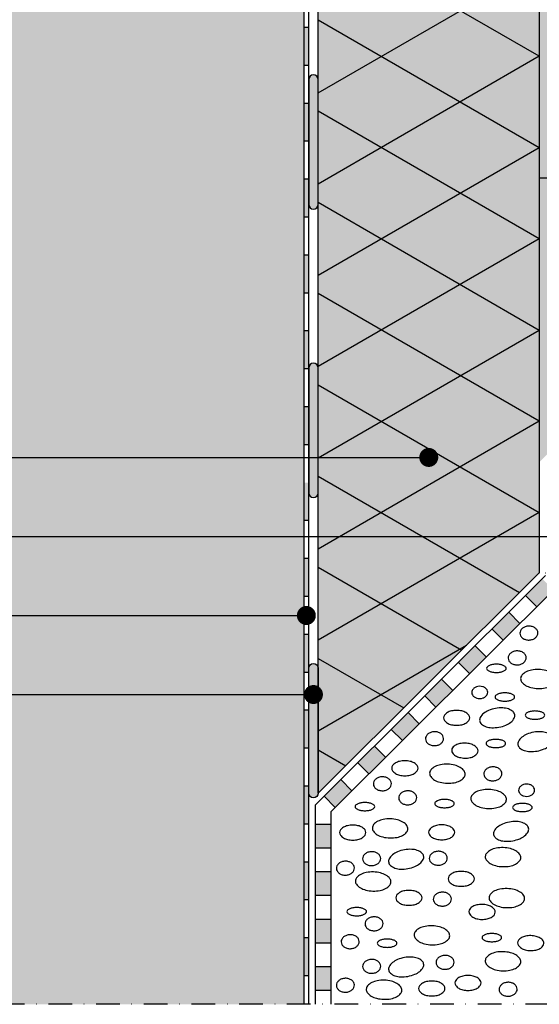
# Model space of a CAD drawing. Units: millimetres. Extents: x 0 to 1050, y 0 to 1485.
# Drawn here: x 345 to 510, y 452 to 763 of the extents above; entities that cross this region are included whole.
import ezdxf

# ---------------------------------------------------------------- set-up
doc = ezdxf.new("R2010")
doc.units = ezdxf.units.MM
doc.header["$LTSCALE"] = 15
doc.linetypes.add('PUNKT2', pattern=[0.125, 0, -0.125])
doc.linetypes.add('STRICHPUNKT', pattern=[1, 0.5, -0.25, 0, -0.25])
for name, color, linetype in [('DAEMM1', 1, 'Continuous'), ('DAEMM4', 4, 'Continuous'), ('FLANK3', 3, 'Continuous'), ('GRAU20', 253, 'Continuous'), ('GRAU30-Duenn', 155, 'Continuous'), ('GRAU35', 251, 'Continuous'), ('HILF2S', 2, 'STRICHPUNKT'), ('SCHATT10', 131, 'Continuous'), ('TEXT2', 2, 'Continuous'), ('TEXT3P', 3, 'PUNKT2'), ('TEXT7', 7, 'Continuous'), ('ZUB1', 1, 'Continuous'), ('ZUB2', 2, 'Continuous'), ('ZUB3', 3, 'Continuous')]:
    doc.layers.add(name, color=color, linetype=linetype)
doc.layers.add('rahm2', color=2, linetype='Continuous', plot=False)

msp = doc.modelspace()

# ---------------------------------------------------------------- hatches: boundary and pattern name
at = {"layer": 'FLANK3'}
h = msp.add_hatch(dxfattribs=at)
h.set_pattern_fill('AR-SAND', color=256, scale=0.125)
h.set_pattern_definition([(37.5, (305.1804, 466.3434), (-0.200004, 6.117665), [0, -4.826, 0, -5.3975, 0, -5.159375]), (7.5, (305.1804, 466.3434), (5.61904, 8.96031), [0, -2.6035, 0, -4.34975, 0, -1.666875]), (327.5, (301.275, 466.3434), (9.887405, 0.017965), [0, -1.5875, 0, -5.715, 0, -7.46125]), (317.5, (301.275, 466.3434), (9.54446, 2.78662), [0, -0.79375, 0, -3.7465, 0, -4.28625])])
h.paths.add_polyline_path([(518.18, 713.23), (514.68, 713.23), (514.68, 628.23), (518.18, 631.73)])
h.paths.add_polyline_path([(514.68, 713.23), (509.68, 713.23), (509.68, 623.23), (514.68, 628.23)])
h.paths.add_polyline_path([(514.68, 926.73), (509.68, 926.73), (509.68, 851.72), (509.68, 838.23), (509.68, 713.23), (514.68, 713.23)])
h.paths.add_polyline_path([(520.93, 741.45), (519.5, 746.63), (521.12, 750.98), (519.5, 757.2), (520.89, 762.05), (519.5, 766.02), (520.42, 772.77), (519.49, 776.84), (520.59, 782.85), (519.48, 786.34), (520.75, 792.66), (519.43, 795.86), (521.05, 801.12), (519.5, 804.93), (520.48, 809.63), (519.5, 812.01), (520.93, 814.57), (519.5, 819.75), (521.12, 824.09), (519.5, 830.31), (520.89, 835.16), (519.5, 839.13), (521.14, 845.88), (519.49, 849.95), (520.59, 855.96), (519.48, 859.46), (520.55, 863.98), (519.23, 868.98), (520.85, 874.23), (519.3, 878.04), (520.28, 882.74), (519.3, 885.13), (520.73, 887.68), (519.3, 892.86), (520.92, 897.2), (519.3, 903.42), (520.69, 908.27), (519.61, 911.34), (520.68, 915.87), (519.36, 920.86), (520.68, 926.73), (514.68, 926.73), (514.68, 713.23), (518.18, 713.23), (519.68, 713.23), (520.75, 717.76), (519.43, 722.75), (521.05, 728.01), (519.5, 731.82), (520.48, 736.52), (519.5, 738.9)])
at = {"layer": 'GRAU20'}
h = msp.add_hatch(color=256, dxfattribs=at)
h.dxf.hatch_style = 1
h.paths.add_polyline_path([(315.18, 451.73), (435.18, 451.73), (435.18, 836.73), (225.68, 836.73), (225.68, 741.73), (315.18, 741.73)])
at = {"layer": 'GRAU30-Duenn'}
h = msp.add_hatch(color=256, dxfattribs=at)
h.dxf.hatch_style = 1
h.paths.add_polyline_path([(514.15, 582.81), (510.62, 586.35), (505.31, 581.06), (508.84, 577.51)])
h.paths.add_polyline_path([(503.52, 572.22), (500, 575.77), (494.68, 570.47), (498.21, 566.93)])
h.paths.add_polyline_path([(492.9, 561.64), (489.37, 565.18), (484.05, 559.89), (487.58, 556.35)])
h.paths.add_polyline_path([(478.74, 554.6), (473.42, 549.3), (476.95, 545.76), (482.27, 551.05)])
h.paths.add_polyline_path([(471.64, 540.47), (468.11, 544.01), (462.79, 538.72), (466.32, 535.18)])
h.paths.add_polyline_path([(461.01, 529.89), (457.48, 533.43), (452.17, 528.14), (455.69, 524.59)])
h = msp.add_hatch(color=256, dxfattribs=at)
h.dxf.hatch_style = 1
h.paths.add_polyline_path([(450.38, 519.3), (446.85, 522.84), (441.54, 517.55), (445.06, 514.01)])
h.paths.add_polyline_path([(443.68, 508.71), (438.68, 508.71), (438.68, 501.21), (443.68, 501.21)])
h.paths.add_polyline_path([(443.68, 493.71), (438.68, 493.71), (438.68, 486.21), (443.68, 486.21)])
h.paths.add_polyline_path([(443.68, 478.71), (438.68, 478.71), (438.68, 471.21), (443.68, 471.21)])
h = msp.add_hatch(color=256, dxfattribs=at)
h.dxf.hatch_style = 1
h.paths.add_polyline_path([(443.68, 463.71), (438.68, 463.71), (438.68, 456.21), (443.68, 456.21)])
at = {"layer": 'GRAU35'}
h = msp.add_hatch(color=256, dxfattribs=at)
h.dxf.hatch_style = 2
h.paths.add_polyline_path([(439.68, 744.25, 1), (436.68, 744.25), (436.68, 704.75, 1), (439.68, 704.75)])
h = msp.add_hatch(color=256, dxfattribs=at)
h.dxf.hatch_style = 2
h.paths.add_polyline_path([(439.68, 653.02, 1), (436.68, 653.02), (436.68, 613.52, 1), (439.68, 613.52)])
h = msp.add_hatch(color=256, dxfattribs=at)
h.dxf.hatch_style = 2
h.paths.add_polyline_path([(439.68, 518.53), (439.68, 558.03, 1), (436.68, 558.03), (436.68, 518.53, 1)])
at = {"layer": 'SCHATT10'}
h = msp.add_hatch(color=256, dxfattribs=at)
h.dxf.hatch_style = 1
h.paths.add_polyline_path([(439.68, 838.23), (509.68, 838.23), (509.68, 588.23), (439.68, 518.53)])
at = {"layer": 'ZUB3'}
h = msp.add_hatch(color=256, dxfattribs=at)
h.paths.add_polyline_path([(327.18, 838.23), (315.18, 838.23), (315.18, 836.73), (327.18, 836.73)])
h.paths.add_polyline_path([(351.18, 838.23), (339.18, 838.23), (339.18, 836.73), (351.18, 836.73)])
h.paths.add_polyline_path([(375.18, 838.23), (363.18, 838.23), (363.18, 836.73), (375.18, 836.73)])
h.paths.add_polyline_path([(399.18, 838.23), (387.18, 838.23), (387.18, 836.73), (399.18, 836.73)])
h.paths.add_polyline_path([(423.18, 838.23), (411.18, 838.23), (411.18, 836.73), (423.18, 836.73)])
h.paths.add_polyline_path([(436.68, 832.73), (435.18, 832.73), (435.18, 820.73), (436.68, 820.73)])
h.paths.add_polyline_path([(436.68, 808.73), (435.18, 808.73), (435.18, 796.73), (436.68, 796.73)])
h.paths.add_polyline_path([(436.68, 784.73), (435.18, 784.73), (435.18, 772.73), (436.68, 772.73)])
h.paths.add_polyline_path([(436.68, 760.73), (435.18, 760.73), (435.18, 756.48), (436.68, 756.48)])
h.paths.add_polyline_path([(436.68, 756.48), (435.18, 756.48), (435.18, 752.48), (436.68, 752.48)])
h.paths.add_polyline_path([(436.68, 752.48), (435.18, 752.48), (435.18, 748.73), (436.68, 748.73)])
h.paths.add_polyline_path([(436.68, 736.73), (435.18, 736.73), (435.18, 724.73), (436.68, 724.73)])
h.paths.add_polyline_path([(436.68, 712.73), (435.18, 712.73), (435.18, 700.73), (436.68, 700.73)])
h.paths.add_polyline_path([(436.68, 688.73), (435.18, 688.73), (435.18, 676.73), (436.68, 676.73)])
h.paths.add_polyline_path([(436.68, 664.73), (435.18, 664.73), (435.18, 652.73), (436.68, 652.73)])
h.paths.add_polyline_path([(436.68, 640.73), (435.18, 640.73), (435.18, 628.73), (436.68, 628.73)])
h.paths.add_polyline_path([(436.68, 616.73), (435.18, 616.73), (435.18, 604.73), (436.68, 604.73)])
h.paths.add_polyline_path([(436.68, 592.73), (435.18, 592.73), (435.18, 580.73), (436.68, 580.73)])
h.paths.add_polyline_path([(436.68, 568.73), (435.18, 568.73), (435.18, 556.73), (436.68, 556.73)])
h.paths.add_polyline_path([(436.68, 544.73), (435.18, 544.73), (435.18, 532.73), (436.68, 532.73)])
h.paths.add_polyline_path([(436.68, 520.73), (435.18, 520.73), (435.18, 508.73), (436.68, 508.73)])
h.paths.add_polyline_path([(436.68, 496.73), (435.18, 496.73), (435.18, 484.73), (436.68, 484.73)])
h.paths.add_polyline_path([(435.18, 460.74), (436.68, 460.74), (436.68, 472.73), (435.18, 472.73)])

# ---------------------------------------------------------------- linework, layer by layer
at = {"layer": 'DAEMM1'}
for p, q in [((509.68, 751.63), (439.68, 792.04)), ((439.68, 740.08), (509.68, 780.5)), ((439.68, 763.18), (509.68, 722.76)), ((509.68, 751.63), (439.68, 711.21)), ((509.68, 693.89), (439.68, 734.31)), ((439.68, 682.35), (509.68, 722.76)), ((439.68, 705.44), (509.68, 665.03)), ((509.68, 693.89), (439.68, 653.48)), ((509.68, 636.16), (439.68, 676.57)), ((439.68, 624.61), (509.68, 665.03)), ((439.68, 647.71), (509.68, 607.29)), ((509.68, 636.16), (439.68, 595.74)), ((439.68, 618.84), (503.45, 582.02)), ((509.68, 607.29), (439.68, 566.88)), ((439.68, 589.97), (485.1, 563.75)), ((486.59, 565.24), (439.68, 538.16)), ((439.68, 561.1), (466.75, 545.48)), ((439.68, 532.24), (448.4, 527.2))]:
    msp.add_line(p, q, dxfattribs=at)
at = {"layer": 'DAEMM4'}
for p, q in [((439.68, 518.53), (439.68, 838.23)), ((509.68, 838.23), (509.68, 588.23)), ((509.68, 588.23), (439.68, 518.53))]:
    msp.add_line(p, q, dxfattribs=at)
at = {"layer": 'FLANK3'}
for p, q in [((509.68, 713.23), (519.68, 713.23)), ((511.68, 587.4), (438.68, 514.71)), ((516.68, 585.32), (443.68, 512.63)), ((438.68, 514.71), (438.68, 451.73)), ((443.68, 512.63), (443.68, 451.73))]:
    msp.add_line(p, q, dxfattribs=at)
at = {"layer": 'HILF2S'}
msp.add_line((648.68, 451.73), (305.18, 451.73), dxfattribs=at)
at = {"layer": 'rahm2'}
for p, q in [((508.84, 577.51), (505.32, 581.05)), ((503.52, 572.22), (500.01, 575.75)), ((498.21, 566.93), (494.69, 570.46)), ((492.9, 561.64), (489.38, 565.17)), ((487.58, 556.35), (484.06, 559.88)), ((482.27, 551.05), (478.75, 554.59)), ((476.95, 545.76), (473.43, 549.29)), ((471.64, 540.47), (468.12, 544)), ((466.32, 535.18), (462.81, 538.71)), ((461.01, 529.89), (457.49, 533.42)), ((455.69, 524.59), (452.18, 528.13)), ((450.38, 519.3), (446.86, 522.83)), ((445.06, 514.01), (441.55, 517.54)), ((438.68, 508.71), (443.68, 508.71)), ((438.68, 501.21), (443.68, 501.21)), ((438.68, 493.71), (443.68, 493.71)), ((438.68, 486.21), (443.68, 486.21)), ((438.68, 478.71), (443.68, 478.71)), ((438.68, 471.21), (443.68, 471.21)), ((438.68, 463.71), (443.68, 463.71)), ((438.68, 456.21), (443.68, 456.21))]:
    msp.add_line(p, q, dxfattribs=at)
at = {"layer": 'TEXT2'}
for p, q in [((275.18, 624.73), (474.68, 624.73)), ((275.18, 599.73), (514.18, 599.73)), ((275.18, 574.73), (435.93, 574.73)), ((275.18, 549.73), (438.18, 549.73))]:
    msp.add_line(p, q, dxfattribs=at)
at = {"layer": 'TEXT3P'}
msp.add_line((509.68, 588.23), (928.18, 588.23), dxfattribs=at)
at = {"layer": 'TEXT7', "const_width": 3}
for points in [[(474.68, 626.23, -1), (474.68, 623.23, -1)], [(435.93, 576.23, -1), (435.93, 573.23, -1)], [(438.18, 551.23, -1), (438.18, 548.23, -1)]]:
    msp.add_lwpolyline(points, format="xyb", close=True, dxfattribs=at)
at = {"layer": 'ZUB1'}
for p, q in [((436.68, 760.73), (435.18, 760.73)), ((436.68, 748.73), (435.18, 748.73)), ((436.68, 736.73), (435.18, 736.73)), ((436.68, 724.73), (435.18, 724.73)), ((436.68, 712.73), (435.18, 712.73)), ((436.68, 700.73), (435.18, 700.73)), ((436.68, 688.73), (435.18, 688.73)), ((436.68, 676.73), (435.18, 676.73)), ((436.68, 664.73), (435.18, 664.73)), ((436.68, 652.73), (435.18, 652.73)), ((436.68, 640.73), (435.18, 640.73)), ((436.68, 628.73), (435.18, 628.73)), ((436.68, 604.74), (435.18, 604.74)), ((436.68, 592.74), (435.18, 592.74)), ((436.68, 580.74), (435.18, 580.74)), ((436.68, 568.74), (435.18, 568.74)), ((436.68, 556.74), (435.18, 556.74)), ((436.68, 544.74), (435.18, 544.74)), ((436.68, 532.74), (435.18, 532.74)), ((436.68, 520.74), (435.18, 520.74)), ((436.68, 508.74), (435.18, 508.74)), ((436.68, 496.74), (435.18, 496.74)), ((436.68, 466.73), (436.68, 492.63)), ((436.68, 484.74), (435.18, 484.74)), ((436.68, 472.74), (435.18, 472.74)), ((436.68, 460.74), (435.18, 460.74))]:
    msp.add_line(p, q, dxfattribs=at)
at = {"layer": 'ZUB1', "flags": 128}
msp.add_lwpolyline([(436.68, 451.73), (436.68, 838.23), (315.18, 838.23), (315.18, 836.73), (435.18, 836.73), (435.18, 451.73)], dxfattribs=at)
at = {"layer": 'ZUB1'}
for points in [[(506.32, 571.36, 0.077475), (505.2, 571.16, 0.087168), (504.32, 570.67, 0.10563), (503.71, 569.9, 0.123818), (503.53, 569.09, 0.123818), (503.75, 568.28, 0.10563), (504.4, 567.55, 0.087168), (505.31, 567.11, 0.077475), (506.44, 566.96, 0.077475), (507.56, 567.17, 0.087168), (508.44, 567.66, 0.10563), (509.05, 568.42, 0.123818), (509.23, 569.24, 0.123818), (509.01, 570.05, 0.10563), (508.36, 570.77, 0.087168), (507.45, 571.22, 0.077475)], [(502.62, 563.52, 0.077475), (501.5, 563.31, 0.087168), (500.62, 562.82, 0.10563), (500, 562.06, 0.123818), (499.82, 561.24, 0.123818), (500.05, 560.43, 0.10563), (500.7, 559.7, 0.087168), (501.61, 559.26, 0.077475), (502.74, 559.11, 0.077475), (503.85, 559.32, 0.087168), (504.74, 559.81, 0.10563), (505.35, 560.58, 0.123818), (505.53, 561.39, 0.123818), (505.3, 562.2, 0.10563), (504.65, 562.93, 0.087168), (503.74, 563.37, 0.077475)], [(496.09, 556.7, 0.043194), (497.35, 556.81, 0.056523), (498.28, 557.08, 0.099088), (499.02, 557.58, 0.196785), (499.19, 558.01, 0.196785), (499.02, 558.43, 0.099088), (498.28, 558.93, 0.056523), (497.35, 559.2, 0.043194), (496.09, 559.31, 0.043194), (494.83, 559.2, 0.056523), (493.9, 558.93, 0.099088), (493.17, 558.43, 0.196785), (492.99, 558.01, 0.196785), (493.17, 557.58, 0.099088), (493.9, 557.08, 0.056523), (494.83, 556.81, 0.043194)], [(509.49, 557.65, 0.054696), (507.21, 557.47, 0.068518), (505.48, 556.88, 0.105607), (504.16, 555.83, 0.165927), (503.77, 554.8, 0.165927), (504.09, 553.75, 0.105607), (505.35, 552.62, 0.068518), (507.04, 551.93, 0.054696), (509.3, 551.61, 0.054696), (511.58, 551.8, 0.068518), (513.31, 552.38, 0.105607), (514.63, 553.44, 0.165927), (515.02, 554.46, 0.165927), (514.7, 555.51, 0.105607), (513.44, 556.64, 0.068518), (511.75, 557.33, 0.054696)], [(490.77, 552.33, 0.077475), (489.78, 552.15, 0.087168), (489, 551.72, 0.10563), (488.46, 551.04, 0.123818), (488.3, 550.32, 0.123818), (488.5, 549.61, 0.10563), (489.07, 548.97, 0.087168), (489.88, 548.58, 0.077475), (490.87, 548.45, 0.077475), (491.86, 548.63, 0.087168), (492.63, 549.07, 0.10563), (493.17, 549.74, 0.123818), (493.34, 550.46, 0.123818), (493.14, 551.17, 0.10563), (492.56, 551.81, 0.087168), (491.76, 552.2, 0.077475)], [(498.77, 547.64, 0.043194), (500.04, 547.75, 0.056523), (500.97, 548.03, 0.099088), (501.7, 548.52, 0.196785), (501.87, 548.95, 0.196785), (501.7, 549.37, 0.099088), (500.97, 549.87, 0.056523), (500.04, 550.14, 0.043194), (498.77, 550.25, 0.043194), (497.51, 550.14, 0.056523), (496.58, 549.87, 0.099088), (495.85, 549.37, 0.196785), (495.68, 548.95, 0.196785), (495.85, 548.52, 0.099088), (496.58, 548.03, 0.056523), (497.51, 547.75, 0.043194)], [(495.82, 545.33, 0.054696), (493.63, 544.68, 0.068518), (492.06, 543.75, 0.105607), (490.98, 542.45, 0.165927), (490.81, 541.36, 0.165927), (491.34, 540.4, 0.105607), (492.81, 539.55, 0.068518), (494.61, 539.23, 0.054696), (496.89, 539.39, 0.054696), (499.07, 540.03, 0.068518), (500.64, 540.96, 0.105607), (501.72, 542.27, 0.165927), (501.89, 543.35, 0.165927), (501.36, 544.31, 0.105607), (499.89, 545.16, 0.068518), (498.09, 545.48, 0.054696)], [(483.51, 539.99, 0.057894), (485.18, 540.18, 0.07155), (486.45, 540.68, 0.10645), (487.4, 541.53, 0.158703), (487.67, 542.35, 0.158703), (487.4, 543.17, 0.10645), (486.45, 544.02, 0.07155), (485.18, 544.52, 0.057894), (483.51, 544.72, 0.057894), (481.84, 544.52, 0.07155), (480.57, 544.02, 0.10645), (479.62, 543.17, 0.158703), (479.35, 542.35, 0.158703), (479.62, 541.53, 0.10645), (480.57, 540.68, 0.07155), (481.84, 540.18, 0.057894)], [(508.31, 541.91, 0.043194), (509.57, 542.02, 0.056523), (510.5, 542.29, 0.099088), (511.23, 542.79, 0.196785), (511.41, 543.21, 0.196785), (511.23, 543.64, 0.099088), (510.5, 544.14, 0.056523), (509.57, 544.41, 0.043194), (508.31, 544.52, 0.043194), (507.05, 544.41, 0.056523), (506.12, 544.14, 0.099088), (505.38, 543.64, 0.196785), (505.21, 543.21, 0.196785), (505.38, 542.79, 0.099088), (506.12, 542.29, 0.056523), (507.05, 542.02, 0.043194)], [(476.44, 537.95, 0.077475), (475.32, 537.74, 0.087168), (474.44, 537.25, 0.10563), (473.83, 536.49, 0.123818), (473.64, 535.67, 0.123818), (473.87, 534.86, 0.10563), (474.52, 534.14, 0.087168), (475.43, 533.69, 0.077475), (476.56, 533.55, 0.077475), (477.67, 533.75, 0.087168), (478.56, 534.25, 0.10563), (479.17, 535.01, 0.123818), (479.35, 535.83, 0.123818), (479.13, 536.63, 0.10563), (478.47, 537.36, 0.087168), (477.57, 537.81, 0.077475)], [(507.92, 537.79, 0.054696), (505.73, 537.14, 0.068518), (504.16, 536.22, 0.105607), (503.08, 534.91, 0.165927), (502.92, 533.82, 0.165927), (503.45, 532.87, 0.105607), (504.92, 532.02, 0.068518), (506.71, 531.69, 0.054696), (508.99, 531.85, 0.054696), (511.18, 532.5, 0.068518), (512.75, 533.43, 0.105607), (513.83, 534.73, 0.165927), (514, 535.82, 0.165927), (513.46, 536.78, 0.105607), (512, 537.63, 0.068518), (510.2, 537.95, 0.054696)], [(490.27, 531.89, 0.158703), (490.02, 532.72, 0.10645), (489.09, 533.59, 0.07155), (487.83, 534.11, 0.057894), (486.17, 534.34, 0.057894), (484.49, 534.19, 0.07155), (483.21, 533.72, 0.10645), (482.24, 532.89, 0.158703), (481.96, 532.07, 0.158703), (482.21, 531.24, 0.10645), (483.14, 530.37, 0.07155), (484.4, 529.85, 0.057894), (486.06, 529.62, 0.057894), (487.74, 529.77, 0.07155), (489.02, 530.24, 0.10645), (489.99, 531.07, 0.158703)], [(495.92, 532.94, 0.043194), (497.18, 533.05, 0.056523), (498.11, 533.32, 0.099088), (498.84, 533.82, 0.196785), (499.01, 534.24, 0.196785), (498.84, 534.67, 0.099088), (498.11, 535.16, 0.056523), (497.18, 535.44, 0.043194), (495.92, 535.55, 0.043194), (494.65, 535.44, 0.056523), (493.72, 535.16, 0.099088), (492.99, 534.67, 0.196785), (492.82, 534.24, 0.196785), (492.99, 533.82, 0.099088), (493.72, 533.32, 0.056523), (494.65, 533.05, 0.043194)], [(467.13, 524.04, 0.057894), (468.8, 524.24, 0.07155), (470.07, 524.74, 0.10645), (471.02, 525.59, 0.158703), (471.29, 526.41, 0.158703), (471.02, 527.23, 0.10645), (470.07, 528.08, 0.07155), (468.8, 528.58, 0.057894), (467.13, 528.77, 0.057894), (465.46, 528.58, 0.07155), (464.19, 528.08, 0.10645), (463.24, 527.23, 0.158703), (462.97, 526.41, 0.158703), (463.24, 525.59, 0.10645), (464.19, 524.74, 0.07155), (465.46, 524.24, 0.057894)], [(480.68, 527.69, 0.054696), (478.4, 527.51, 0.068518), (476.67, 526.93, 0.105607), (475.35, 525.87, 0.165927), (474.96, 524.85, 0.165927), (475.29, 523.8, 0.105607), (476.55, 522.66, 0.068518), (478.24, 521.98, 0.054696), (480.5, 521.66, 0.054696), (482.77, 521.84, 0.068518), (484.5, 522.43, 0.105607), (485.83, 523.48, 0.165927), (486.21, 524.51, 0.165927), (485.89, 525.56, 0.105607), (484.63, 526.69, 0.068518), (482.94, 527.38, 0.054696)], [(494.91, 526.84, 0.077475), (493.79, 526.63, 0.087168), (492.91, 526.14, 0.10563), (492.3, 525.38, 0.123818), (492.12, 524.56, 0.123818), (492.34, 523.75, 0.10563), (493, 523.03, 0.087168), (493.9, 522.58, 0.077475), (495.03, 522.44, 0.077475), (496.15, 522.64, 0.087168), (497.03, 523.14, 0.10563), (497.64, 523.9, 0.123818), (497.83, 524.71, 0.123818), (497.6, 525.52, 0.10563), (496.95, 526.25, 0.087168), (496.04, 526.69, 0.077475)], [(459.94, 523.7, 0.077475), (458.82, 523.49, 0.087168), (457.94, 523, 0.10563), (457.32, 522.23, 0.123818), (457.14, 521.42, 0.123818), (457.37, 520.61, 0.10563), (458.02, 519.88, 0.087168), (458.93, 519.44, 0.077475), (460.06, 519.29, 0.077475), (461.17, 519.5, 0.087168), (462.06, 519.99, 0.10563), (462.67, 520.75, 0.123818), (462.85, 521.57, 0.123818), (462.62, 522.38, 0.10563), (461.97, 523.11, 0.087168), (461.06, 523.55, 0.077475)], [(505.61, 521.41, 0.077475), (504.62, 521.23, 0.087168), (503.84, 520.79, 0.10563), (503.3, 520.12, 0.123818), (503.14, 519.4, 0.123818), (503.34, 518.69, 0.10563), (503.92, 518.04, 0.087168), (504.72, 517.65, 0.077475), (505.71, 517.52, 0.077475), (506.7, 517.7, 0.087168), (507.48, 518.14, 0.10563), (508.02, 518.81, 0.123818), (508.18, 519.53, 0.123818), (507.98, 520.24, 0.10563), (507.4, 520.89, 0.087168), (506.6, 521.28, 0.077475)], [(467.97, 519.26, 0.077475), (466.85, 519.05, 0.087168), (465.97, 518.56, 0.10563), (465.35, 517.79, 0.123818), (465.17, 516.98, 0.123818), (465.4, 516.17, 0.10563), (466.05, 515.44, 0.087168), (466.96, 515, 0.077475), (468.08, 514.85, 0.077475), (469.2, 515.06, 0.087168), (470.09, 515.55, 0.10563), (470.7, 516.31, 0.123818), (470.88, 517.13, 0.123818), (470.65, 517.94, 0.10563), (470, 518.67, 0.087168), (469.09, 519.11, 0.077475)], [(493.73, 519.7, 0.054696), (491.45, 519.52, 0.068518), (489.72, 518.94, 0.105607), (488.4, 517.88, 0.165927), (488.01, 516.85, 0.165927), (488.33, 515.8, 0.105607), (489.6, 514.67, 0.068518), (491.29, 513.98, 0.054696), (493.55, 513.67, 0.054696), (495.82, 513.85, 0.068518), (497.55, 514.43, 0.105607), (498.88, 515.49, 0.165927), (499.26, 516.52, 0.165927), (498.94, 517.56, 0.105607), (497.68, 518.7, 0.068518), (495.99, 519.38, 0.054696)], [(454.46, 512.96, 0.043194), (455.72, 513.07, 0.056523), (456.65, 513.35, 0.099088), (457.39, 513.84, 0.196785), (457.56, 514.27, 0.196785), (457.39, 514.69, 0.099088), (456.65, 515.19, 0.056523), (455.72, 515.46, 0.043194), (454.46, 515.57, 0.043194), (453.2, 515.46, 0.056523), (452.27, 515.19, 0.099088), (451.54, 514.69, 0.196785), (451.36, 514.27, 0.196785), (451.54, 513.84, 0.099088), (452.27, 513.35, 0.056523), (453.2, 513.07, 0.043194)], [(479.67, 513.92, 0.043194), (480.94, 514.03, 0.056523), (481.87, 514.3, 0.099088), (482.6, 514.8, 0.196785), (482.77, 515.23, 0.196785), (482.6, 515.65, 0.099088), (481.87, 516.15, 0.056523), (480.94, 516.42, 0.043194), (479.67, 516.53, 0.043194), (478.41, 516.42, 0.056523), (477.48, 516.15, 0.099088), (476.75, 515.65, 0.196785), (476.58, 515.23, 0.196785), (476.75, 514.8, 0.099088), (477.48, 514.3, 0.056523), (478.41, 514.03, 0.043194)], [(504.32, 512.68, 0.043194), (505.58, 512.79, 0.056523), (506.51, 513.07, 0.099088), (507.25, 513.56, 0.196785), (507.42, 513.99, 0.196785), (507.25, 514.41, 0.099088), (506.51, 514.91, 0.056523), (505.58, 515.18, 0.043194), (504.32, 515.29, 0.043194), (503.06, 515.18, 0.056523), (502.13, 514.91, 0.099088), (501.4, 514.41, 0.196785), (501.22, 513.99, 0.196785), (501.4, 513.56, 0.099088), (502.13, 513.07, 0.056523), (503.06, 512.79, 0.043194)], [(450.61, 503.69, 0.057894), (452.28, 503.88, 0.07155), (453.55, 504.38, 0.10645), (454.5, 505.23, 0.158703), (454.77, 506.05, 0.158703), (454.5, 506.88, 0.10645), (453.55, 507.73, 0.07155), (452.28, 508.23, 0.057894), (450.61, 508.42, 0.057894), (448.94, 508.23, 0.07155), (447.67, 507.73, 0.10645), (446.72, 506.88, 0.158703), (446.45, 506.05, 0.158703), (446.72, 505.23, 0.10645), (447.67, 504.38, 0.07155), (448.94, 503.88, 0.057894)], [(462.53, 510.39, 0.054696), (460.26, 510.21, 0.068518), (458.53, 509.63, 0.105607), (457.21, 508.57, 0.165927), (456.82, 507.54, 0.165927), (457.14, 506.49, 0.105607), (458.4, 505.36, 0.068518), (460.09, 504.67, 0.054696), (462.35, 504.36, 0.054696), (464.63, 504.54, 0.068518), (466.36, 505.12, 0.105607), (467.68, 506.18, 0.165927), (468.07, 507.21, 0.165927), (467.75, 508.25, 0.105607), (466.49, 509.39, 0.068518), (464.79, 510.07, 0.054696)], [(478.77, 503.78, 0.057894), (480.44, 503.98, 0.07155), (481.71, 504.47, 0.10645), (482.66, 505.32, 0.158703), (482.93, 506.15, 0.158703), (482.66, 506.97, 0.10645), (481.71, 507.82, 0.07155), (480.44, 508.32, 0.057894), (478.77, 508.51, 0.057894), (477.1, 508.32, 0.07155), (475.83, 507.82, 0.10645), (474.88, 506.97, 0.158703), (474.61, 506.15, 0.158703), (474.88, 505.32, 0.10645), (475.83, 504.47, 0.07155), (477.1, 503.98, 0.057894)], [(500.21, 509.4, 0.054696), (498.02, 508.75, 0.068518), (496.45, 507.82, 0.105607), (495.37, 506.52, 0.165927), (495.2, 505.43, 0.165927), (495.74, 504.47, 0.105607), (497.2, 503.62, 0.068518), (499, 503.3, 0.054696), (501.28, 503.46, 0.054696), (503.46, 504.11, 0.068518), (505.04, 505.03, 0.105607), (506.12, 506.34, 0.165927), (506.28, 507.43, 0.165927), (505.75, 508.38, 0.105607), (504.28, 509.23, 0.068518), (502.48, 509.56, 0.054696)], [(456.55, 500.01, 0.077475), (455.43, 499.81, 0.087168), (454.55, 499.32, 0.10563), (453.93, 498.55, 0.123818), (453.75, 497.74, 0.123818), (453.98, 496.93, 0.10563), (454.63, 496.2, 0.087168), (455.54, 495.76, 0.077475), (456.67, 495.61, 0.077475), (457.78, 495.82, 0.087168), (458.67, 496.31, 0.10563), (459.28, 497.07, 0.123818), (459.46, 497.89, 0.123818), (459.23, 498.7, 0.10563), (458.58, 499.42, 0.087168), (457.67, 499.87, 0.077475)], [(466.99, 500.6, 0.054696), (464.8, 499.95, 0.068518), (463.23, 499.02, 0.105607), (462.15, 497.72, 0.165927), (461.99, 496.63, 0.165927), (462.52, 495.67, 0.105607), (463.99, 494.82, 0.068518), (465.78, 494.5, 0.054696), (468.06, 494.66, 0.054696), (470.25, 495.3, 0.068518), (471.82, 496.23, 0.105607), (472.9, 497.54, 0.165927), (473.06, 498.62, 0.165927), (472.53, 499.58, 0.105607), (471.06, 500.43, 0.068518), (469.27, 500.75, 0.054696)], [(477.64, 500.14, 0.077475), (476.52, 499.93, 0.087168), (475.64, 499.44, 0.10563), (475.03, 498.68, 0.123818), (474.84, 497.86, 0.123818), (475.07, 497.05, 0.10563), (475.72, 496.32, 0.087168), (476.63, 495.88, 0.077475), (477.76, 495.73, 0.077475), (478.88, 495.94, 0.087168), (479.76, 496.43, 0.10563), (480.37, 497.2, 0.123818), (480.55, 498.01, 0.123818), (480.33, 498.82, 0.10563), (479.67, 499.55, 0.087168), (478.77, 499.99, 0.077475)], [(498.27, 501.31, 0.054696), (496, 501.13, 0.068518), (494.27, 500.54, 0.105607), (492.94, 499.49, 0.165927), (492.56, 498.46, 0.165927), (492.88, 497.41, 0.105607), (494.14, 496.28, 0.068518), (495.83, 495.59, 0.054696), (498.09, 495.28, 0.054696), (500.37, 495.46, 0.068518), (502.09, 496.04, 0.105607), (503.42, 497.1, 0.165927), (503.81, 498.12, 0.165927), (503.48, 499.17, 0.105607), (502.22, 500.3, 0.068518), (500.53, 500.99, 0.054696)], [(448.24, 496.99, 0.077475), (447.12, 496.79, 0.087168), (446.24, 496.29, 0.10563), (445.63, 495.53, 0.123818), (445.45, 494.72, 0.123818), (445.67, 493.91, 0.10563), (446.33, 493.18, 0.087168), (447.23, 492.74, 0.077475), (448.36, 492.59, 0.077475), (449.48, 492.8, 0.087168), (450.36, 493.29, 0.10563), (450.97, 494.05, 0.123818), (451.16, 494.87, 0.123818), (450.93, 495.68, 0.10563), (450.28, 496.4, 0.087168), (449.37, 496.85, 0.077475)], [(457.17, 493.6, 0.054696), (454.9, 493.42, 0.068518), (453.17, 492.83, 0.105607), (451.84, 491.78, 0.165927), (451.46, 490.75, 0.165927), (451.78, 489.7, 0.105607), (453.04, 488.57, 0.068518), (454.73, 487.88, 0.054696), (456.99, 487.57, 0.054696), (459.27, 487.75, 0.068518), (461, 488.33, 0.105607), (462.32, 489.39, 0.165927), (462.71, 490.41, 0.165927), (462.38, 491.46, 0.105607), (461.12, 492.6, 0.068518), (459.43, 493.28, 0.054696)], [(484.97, 489.06, 0.057894), (486.64, 489.26, 0.07155), (487.91, 489.76, 0.10645), (488.86, 490.61, 0.158703), (489.13, 491.43, 0.158703), (488.86, 492.25, 0.10645), (487.91, 493.1, 0.07155), (486.64, 493.6, 0.057894), (484.97, 493.79, 0.057894), (483.3, 493.6, 0.07155), (482.03, 493.1, 0.10645), (481.08, 492.25, 0.158703), (480.81, 491.43, 0.158703), (481.08, 490.61, 0.10645), (482.03, 489.76, 0.07155), (483.3, 489.26, 0.057894)], [(468.41, 483.05, 0.057894), (470.08, 483.24, 0.07155), (471.35, 483.74, 0.10645), (472.3, 484.59, 0.158703), (472.57, 485.41, 0.158703), (472.3, 486.24, 0.10645), (471.35, 487.09, 0.07155), (470.08, 487.59, 0.057894), (468.41, 487.78, 0.057894), (466.74, 487.59, 0.07155), (465.47, 487.09, 0.10645), (464.52, 486.24, 0.158703), (464.25, 485.41, 0.158703), (464.52, 484.59, 0.10645), (465.47, 483.74, 0.07155), (466.74, 483.24, 0.057894)], [(478.92, 487.21, 0.077475), (477.8, 487, 0.087168), (476.92, 486.51, 0.10563), (476.31, 485.75, 0.123818), (476.12, 484.93, 0.123818), (476.35, 484.12, 0.10563), (477, 483.4, 0.087168), (477.91, 482.95, 0.077475), (479.04, 482.81, 0.077475), (480.16, 483.01, 0.087168), (481.04, 483.5, 0.10563), (481.65, 484.27, 0.123818), (481.83, 485.08, 0.123818), (481.61, 485.89, 0.10563), (480.95, 486.62, 0.087168), (480.05, 487.06, 0.077475)], [(499.49, 488.34, 0.054696), (497.21, 488.16, 0.068518), (495.48, 487.58, 0.105607), (494.16, 486.52, 0.165927), (493.77, 485.5, 0.165927), (494.09, 484.45, 0.105607), (495.36, 483.31, 0.068518), (497.05, 482.63, 0.054696), (499.31, 482.31, 0.054696), (501.58, 482.49, 0.068518), (503.31, 483.08, 0.105607), (504.64, 484.13, 0.165927), (505.02, 485.16, 0.165927), (504.7, 486.21, 0.105607), (503.44, 487.34, 0.068518), (501.75, 488.03, 0.054696)], [(495.73, 480.86, 0.158703), (495.48, 481.69, 0.10645), (494.55, 482.56, 0.07155), (493.29, 483.09, 0.057894), (491.62, 483.32, 0.057894), (489.95, 483.16, 0.07155), (488.67, 482.69, 0.10645), (487.7, 481.87, 0.158703), (487.41, 481.05, 0.158703), (487.66, 480.22, 0.10645), (488.59, 479.35, 0.07155), (489.85, 478.82, 0.057894), (491.52, 478.59, 0.057894), (493.19, 478.75, 0.07155), (494.48, 479.22, 0.10645), (495.44, 480.05, 0.158703)], [(451.87, 479.74, 0.043194), (453.13, 479.85, 0.056523), (454.06, 480.12, 0.099088), (454.79, 480.62, 0.196785), (454.97, 481.04, 0.196785), (454.79, 481.47, 0.099088), (454.06, 481.97, 0.056523), (453.13, 482.24, 0.043194), (451.87, 482.35, 0.043194), (450.61, 482.24, 0.056523), (449.68, 481.97, 0.099088), (448.94, 481.47, 0.196785), (448.77, 481.04, 0.196785), (448.94, 480.62, 0.099088), (449.68, 480.12, 0.056523), (450.61, 479.85, 0.043194)], [(457.3, 479.41, 0.077475), (456.18, 479.2, 0.087168), (455.3, 478.71, 0.10563), (454.69, 477.94, 0.123818), (454.51, 477.13, 0.123818), (454.73, 476.32, 0.10563), (455.39, 475.59, 0.087168), (456.29, 475.15, 0.077475), (457.42, 475, 0.077475), (458.54, 475.21, 0.087168), (459.42, 475.7, 0.10563), (460.03, 476.46, 0.123818), (460.22, 477.28, 0.123818), (459.99, 478.09, 0.10563), (459.34, 478.82, 0.087168), (458.43, 479.26, 0.077475)], [(475.78, 476.57, 0.054696), (473.5, 476.39, 0.068518), (471.78, 475.81, 0.105607), (470.45, 474.75, 0.165927), (470.06, 473.72, 0.165927), (470.39, 472.67, 0.105607), (471.65, 471.54, 0.068518), (473.34, 470.85, 0.054696), (475.6, 470.54, 0.054696), (477.87, 470.72, 0.068518), (479.6, 471.3, 0.105607), (480.93, 472.36, 0.165927), (481.31, 473.39, 0.165927), (480.99, 474.43, 0.105607), (479.73, 475.57, 0.068518), (478.04, 476.25, 0.054696)], [(449.74, 473.73, 0.077475), (448.63, 473.53, 0.087168), (447.74, 473.03, 0.10563), (447.13, 472.27, 0.123818), (446.95, 471.45, 0.123818), (447.18, 470.65, 0.10563), (447.83, 469.92, 0.087168), (448.74, 469.47, 0.077475), (449.86, 469.33, 0.077475), (450.98, 469.53, 0.087168), (451.86, 470.03, 0.10563), (452.48, 470.79, 0.123818), (452.66, 471.61, 0.123818), (452.43, 472.41, 0.10563), (451.78, 473.14, 0.087168), (450.87, 473.59, 0.077475)], [(494.65, 471.52, 0.043194), (495.91, 471.63, 0.056523), (496.84, 471.91, 0.099088), (497.58, 472.4, 0.196785), (497.75, 472.83, 0.196785), (497.58, 473.25, 0.099088), (496.84, 473.75, 0.056523), (495.91, 474.03, 0.043194), (494.65, 474.13, 0.043194), (493.39, 474.03, 0.056523), (492.46, 473.75, 0.099088), (491.73, 473.25, 0.196785), (491.55, 472.83, 0.196785), (491.73, 472.4, 0.099088), (492.46, 471.91, 0.056523), (493.39, 471.63, 0.043194)], [(511.12, 471, 0.158703), (510.87, 471.83, 0.10645), (509.94, 472.7, 0.07155), (508.68, 473.22, 0.057894), (507.02, 473.46, 0.057894), (505.34, 473.3, 0.07155), (504.06, 472.83, 0.10645), (503.09, 472, 0.158703), (502.81, 471.18, 0.158703), (503.06, 470.35, 0.10645), (503.99, 469.49, 0.07155), (505.24, 468.96, 0.057894), (506.91, 468.73, 0.057894), (508.59, 468.88, 0.07155), (509.87, 469.35, 0.10645), (510.84, 470.18, 0.158703)], [(461.49, 469.75, 0.043194), (462.76, 469.86, 0.056523), (463.69, 470.14, 0.099088), (464.42, 470.63, 0.196785), (464.59, 471.06, 0.196785), (464.42, 471.48, 0.099088), (463.69, 471.98, 0.056523), (462.76, 472.26, 0.043194), (461.49, 472.36, 0.043194), (460.23, 472.26, 0.056523), (459.3, 471.98, 0.099088), (458.57, 471.48, 0.196785), (458.39, 471.06, 0.196785), (458.57, 470.63, 0.099088), (459.3, 470.14, 0.056523), (460.23, 469.86, 0.043194)], [(498.27, 468.37, 0.054696), (496, 468.19, 0.068518), (494.27, 467.6, 0.105607), (492.94, 466.55, 0.165927), (492.56, 465.52, 0.165927), (492.88, 464.47, 0.105607), (494.14, 463.34, 0.068518), (495.83, 462.65, 0.054696), (498.09, 462.34, 0.054696), (500.37, 462.52, 0.068518), (502.09, 463.1, 0.105607), (503.42, 464.16, 0.165927), (503.81, 465.19, 0.165927), (503.48, 466.23, 0.105607), (502.22, 467.37, 0.068518), (500.53, 468.05, 0.054696)], [(456.55, 465.93, 0.077475), (455.43, 465.72, 0.087168), (454.55, 465.23, 0.10563), (453.93, 464.47, 0.123818), (453.75, 463.65, 0.123818), (453.98, 462.84, 0.10563), (454.63, 462.12, 0.087168), (455.54, 461.67, 0.077475), (456.67, 461.53, 0.077475), (457.78, 461.73, 0.087168), (458.67, 462.23, 0.10563), (459.28, 462.99, 0.123818), (459.46, 463.81, 0.123818), (459.23, 464.61, 0.10563), (458.58, 465.34, 0.087168), (457.67, 465.79, 0.077475)], [(466.99, 466.51, 0.054696), (464.8, 465.87, 0.068518), (463.23, 464.94, 0.105607), (462.15, 463.63, 0.165927), (461.99, 462.55, 0.165927), (462.52, 461.59, 0.105607), (463.99, 460.74, 0.068518), (465.78, 460.42, 0.054696), (468.06, 460.57, 0.054696), (470.25, 461.22, 0.068518), (471.82, 462.15, 0.105607), (472.9, 463.45, 0.165927), (473.06, 464.54, 0.165927), (472.53, 465.5, 0.105607), (471.06, 466.35, 0.068518), (469.27, 466.67, 0.054696)], [(479.77, 467.2, 0.077475), (478.65, 466.99, 0.087168), (477.77, 466.5, 0.10563), (477.16, 465.74, 0.123818), (476.98, 464.92, 0.123818), (477.2, 464.11, 0.10563), (477.85, 463.39, 0.087168), (478.76, 462.94, 0.077475), (479.89, 462.8, 0.077475), (481.01, 463, 0.087168), (481.89, 463.5, 0.10563), (482.5, 464.26, 0.123818), (482.68, 465.08, 0.123818), (482.46, 465.88, 0.10563), (481.81, 466.61, 0.087168), (480.9, 467.06, 0.077475)], [(448.24, 459.96, 0.077475), (447.12, 459.75, 0.087168), (446.24, 459.26, 0.10563), (445.63, 458.5, 0.123818), (445.45, 457.68, 0.123818), (445.67, 456.87, 0.10563), (446.33, 456.15, 0.087168), (447.23, 455.7, 0.077475), (448.36, 455.56, 0.077475), (449.48, 455.76, 0.087168), (450.36, 456.26, 0.10563), (450.97, 457.02, 0.123818), (451.16, 457.84, 0.123818), (450.93, 458.64, 0.10563), (450.28, 459.37, 0.087168), (449.37, 459.81, 0.077475)], [(460.62, 459.35, 0.054696), (458.34, 459.17, 0.068518), (456.61, 458.58, 0.105607), (455.29, 457.53, 0.165927), (454.9, 456.5, 0.165927), (455.22, 455.45, 0.105607), (456.49, 454.32, 0.068518), (458.18, 453.63, 0.054696), (460.44, 453.32, 0.054696), (462.71, 453.5, 0.068518), (464.44, 454.08, 0.105607), (465.77, 455.14, 0.165927), (466.15, 456.16, 0.165927), (465.83, 457.21, 0.105607), (464.57, 458.35, 0.068518), (462.88, 459.03, 0.054696)], [(475.63, 454.37, 0.057894), (477.3, 454.57, 0.07155), (478.57, 455.07, 0.10645), (479.52, 455.91, 0.158703), (479.79, 456.74, 0.158703), (479.52, 457.56, 0.10645), (478.57, 458.41, 0.07155), (477.3, 458.91, 0.057894), (475.63, 459.1, 0.057894), (473.96, 458.91, 0.07155), (472.69, 458.41, 0.10645), (471.74, 457.56, 0.158703), (471.47, 456.74, 0.158703), (471.74, 455.91, 0.10645), (472.69, 455.07, 0.07155), (473.96, 454.57, 0.057894)], [(487.1, 456.13, 0.057894), (488.77, 456.32, 0.07155), (490.04, 456.82, 0.10645), (490.99, 457.67, 0.158703), (491.26, 458.49, 0.158703), (490.99, 459.31, 0.10645), (490.04, 460.16, 0.07155), (488.77, 460.66, 0.057894), (487.1, 460.86, 0.057894), (485.43, 460.66, 0.07155), (484.16, 460.16, 0.10645), (483.21, 459.31, 0.158703), (482.94, 458.49, 0.158703), (483.21, 457.67, 0.10645), (484.16, 456.82, 0.07155), (485.43, 456.32, 0.057894)], [(499.74, 458.7, 0.077475), (498.62, 458.49, 0.087168), (497.74, 458, 0.10563), (497.13, 457.23, 0.123818), (496.95, 456.42, 0.123818), (497.17, 455.61, 0.10563), (497.83, 454.88, 0.087168), (498.73, 454.44, 0.077475), (499.86, 454.29, 0.077475), (500.98, 454.5, 0.087168), (501.86, 454.99, 0.10563), (502.47, 455.75, 0.123818), (502.66, 456.57, 0.123818), (502.43, 457.38, 0.10563), (501.78, 458.11, 0.087168), (500.87, 458.55, 0.077475)]]:
    msp.add_lwpolyline(points, format="xyb", close=True, dxfattribs=at)
at = {"layer": 'ZUB2', "flags": 128}
for points in [[(436.68, 744.25), (436.68, 704.75, 1), (439.68, 704.75), (439.68, 744.25, 1)], [(436.68, 653.02), (436.68, 613.52, 1), (439.68, 613.52), (439.68, 653.02, 1)], [(436.68, 518.53), (436.68, 558.03, -1), (439.68, 558.03), (439.68, 518.53, -1)]]:
    msp.add_lwpolyline(points, format="xyb", close=True, dxfattribs=at)

doc.saveas('drawing.dxf')
